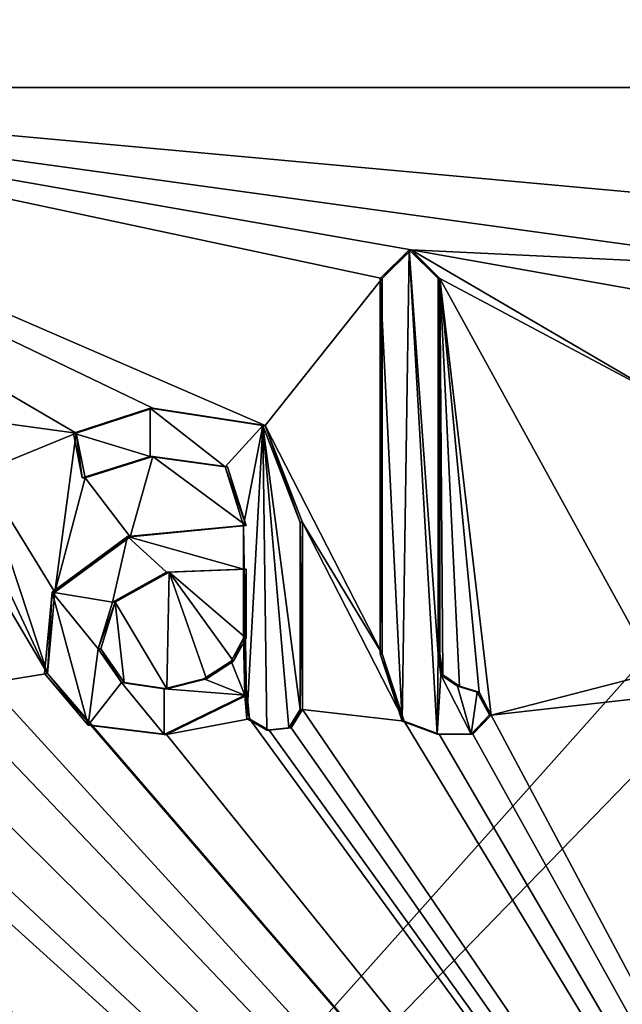
# Model space of a CAD drawing. Units: millimetres. Extents: x -24 to 24, y -10 to 296.
# Drawn here: x -5 to -3, y 153 to 158 of the extents above; entities that cross this region are included whole.
import ezdxf

# ---------------------------------------------------------------- set-up
doc = ezdxf.new("R2010")
doc.units = ezdxf.units.MM
doc.header["$LTSCALE"] = 55.765694
for name, color, linetype in [('101', 7, 'CONTINUOUS'), ('102', 7, 'CONTINUOUS'), ('103', 7, 'CONTINUOUS'), ('104', 7, 'CONTINUOUS'), ('105', 7, 'CONTINUOUS'), ('106', 7, 'CONTINUOUS'), ('107', 7, 'CONTINUOUS'), ('108', 7, 'CONTINUOUS'), ('109', 7, 'CONTINUOUS'), ('110', 7, 'CONTINUOUS'), ('156', 7, 'CONTINUOUS'), ('16', 7, 'CONTINUOUS')]:
    doc.layers.add(name, color=color, linetype=linetype)

msp = doc.modelspace()

# ---------------------------------------------------------------- linework, layer by layer
at = {"layer": '101', "color": 18, "linetype": 'Continuous', "true_color": 0x000000}
for points in [[(-3.5828, 156.863, 18.2007), (-3.712, 156.724, 18.1238), (-3.722, 156.724, 18.1728), (-3.5828, 156.863, 18.2007)], [(-3.5732, 156.863, 18.1517), (-3.712, 156.724, 18.1238), (-3.5828, 156.863, 18.2007), (-3.5732, 156.863, 18.1517)], [(-3.4433, 156.724, 18.2276), (-3.5732, 156.863, 18.1517), (-3.5828, 156.863, 18.2007), (-3.4433, 156.724, 18.2276)], [(-3.434, 156.724, 18.1785), (-3.5732, 156.863, 18.1517), (-3.4433, 156.724, 18.2276), (-3.434, 156.724, 18.1785)]]:
    msp.add_3dface(points, dxfattribs=at)
at = {"layer": '102', "color": 18, "linetype": 'Continuous', "true_color": 0x000000}
for points in [[(-3.434, 154.917, 18.1785), (-3.434, 156.724, 18.1785), (-3.4433, 154.917, 18.2276), (-3.434, 154.917, 18.1785)], [(-3.434, 156.724, 18.1785), (-3.4433, 156.724, 18.2276), (-3.4433, 154.917, 18.2276), (-3.434, 156.724, 18.1785)]]:
    msp.add_3dface(points, dxfattribs=at)
at = {"layer": '103', "color": 18, "linetype": 'Continuous', "true_color": 0x000000}
for points in [[(-3.712, 154.917, 18.1238), (-3.6063, 154.5933, 18.1451), (-3.722, 154.917, 18.1728), (-3.712, 154.917, 18.1238)], [(-3.722, 154.917, 18.1728), (-3.6063, 154.5933, 18.1451), (-3.6158, 154.5932, 18.1942), (-3.722, 154.917, 18.1728)], [(-3.434, 154.917, 18.1785), (-3.4433, 154.917, 18.2276), (-3.43, 154.8156, 18.2301), (-3.434, 154.917, 18.1785)], [(-3.4207, 154.8155, 18.181), (-3.434, 154.917, 18.1785), (-3.43, 154.8156, 18.2301), (-3.4207, 154.8155, 18.181)], [(-3.3494, 154.7605, 18.2451), (-3.4207, 154.8155, 18.181), (-3.43, 154.8156, 18.2301), (-3.3494, 154.7605, 18.2451)], [(-3.3402, 154.7604, 18.196), (-3.4207, 154.8155, 18.181), (-3.3494, 154.7605, 18.2451), (-3.3402, 154.7604, 18.196)], [(-3.2547, 154.7322, 18.2622), (-3.3402, 154.7604, 18.196), (-3.3494, 154.7605, 18.2451), (-3.2547, 154.7322, 18.2622)], [(-3.2456, 154.7321, 18.2131), (-3.3402, 154.7604, 18.196), (-3.2547, 154.7322, 18.2622), (-3.2456, 154.7321, 18.2131)], [(-3.1954, 154.6226, 18.2727), (-3.2456, 154.7321, 18.2131), (-3.2547, 154.7322, 18.2622), (-3.1954, 154.6226, 18.2727)], [(-3.1868, 154.6222, 18.2234), (-3.2456, 154.7321, 18.2131), (-3.1954, 154.6226, 18.2727), (-3.1868, 154.6222, 18.2234)], [(-3.6063, 154.5933, 18.1451), (-3.4386, 154.5299, 18.1776), (-3.6158, 154.5932, 18.1942), (-3.6063, 154.5933, 18.1451)], [(-3.6158, 154.5932, 18.1942), (-3.4386, 154.5299, 18.1776), (-3.4476, 154.5299, 18.2268), (-3.6158, 154.5932, 18.1942)], [(-3.2846, 154.53, 18.2569), (-3.1868, 154.6222, 18.2234), (-3.1954, 154.6226, 18.2727), (-3.2846, 154.53, 18.2569)], [(-3.2761, 154.53, 18.2076), (-3.1868, 154.6222, 18.2234), (-3.2846, 154.53, 18.2569), (-3.2761, 154.53, 18.2076)], [(-3.4386, 154.5299, 18.1776), (-3.2761, 154.53, 18.2076), (-3.4476, 154.5299, 18.2268), (-3.4386, 154.5299, 18.1776)], [(-3.4476, 154.5299, 18.2268), (-3.2761, 154.53, 18.2076), (-3.2846, 154.53, 18.2569), (-3.4476, 154.5299, 18.2268)]]:
    msp.add_3dface(points, dxfattribs=at)
at = {"layer": '104', "color": 18, "linetype": 'Continuous', "true_color": 0x000000}
for points in [[(-3.712, 156.724, 18.1238), (-3.712, 154.917, 18.1238), (-3.722, 156.724, 18.1728), (-3.712, 156.724, 18.1238)], [(-3.722, 156.724, 18.1728), (-3.712, 154.917, 18.1238), (-3.722, 154.917, 18.1728), (-3.722, 156.724, 18.1728)]]:
    msp.add_3dface(points, dxfattribs=at)
at = {"layer": '105', "color": 18, "linetype": 'Continuous', "true_color": 0x000000}
for points in [[(-4.096, 154.648, 18.0409), (-4.096, 155.55, 18.0409), (-4.1071, 154.648, 18.0896), (-4.096, 154.648, 18.0409)], [(-4.1071, 154.648, 18.0896), (-4.096, 155.55, 18.0409), (-4.1071, 155.55, 18.0896), (-4.1071, 154.648, 18.0896)]]:
    msp.add_3dface(points, dxfattribs=at)
at = {"layer": '106', "color": 18, "linetype": 'Continuous', "true_color": 0x000000}
for points in [[(-4.361, 154.717, 17.9786), (-4.3508, 154.6044, 17.9811), (-4.3728, 154.717, 18.0272), (-4.361, 154.717, 17.9786)], [(-4.3728, 154.717, 18.0272), (-4.3508, 154.6044, 17.9811), (-4.3626, 154.6044, 18.0297), (-4.3728, 154.717, 18.0272)], [(-4.1499, 154.5601, 18.0285), (-4.096, 154.648, 18.0409), (-4.1611, 154.5601, 18.0773), (-4.1499, 154.5601, 18.0285)], [(-4.096, 154.648, 18.0409), (-4.1071, 154.648, 18.0896), (-4.1611, 154.5601, 18.0773), (-4.096, 154.648, 18.0409)], [(-4.3626, 154.6044, 18.0297), (-4.3508, 154.6044, 17.9811), (-4.2679, 154.5494, 18.0523), (-4.3626, 154.6044, 18.0297)], [(-4.3508, 154.6044, 17.9811), (-4.2563, 154.5494, 18.0037), (-4.2679, 154.5494, 18.0523), (-4.3508, 154.6044, 17.9811)], [(-4.2679, 154.5494, 18.0523), (-4.2563, 154.5494, 18.0037), (-4.1611, 154.5601, 18.0773), (-4.2679, 154.5494, 18.0523)], [(-4.2563, 154.5494, 18.0037), (-4.1499, 154.5601, 18.0285), (-4.1611, 154.5601, 18.0773), (-4.2563, 154.5494, 18.0037)]]:
    msp.add_3dface(points, dxfattribs=at)
at = {"layer": '107', "color": 18, "linetype": 'Continuous', "true_color": 0x000000}
for points in [[(-4.3788, 155.535, 18.0258), (-4.9256, 155.4811, 17.8322), (-4.9384, 155.4812, 17.8806), (-4.3788, 155.535, 18.0258)], [(-4.367, 155.535, 17.9772), (-4.9256, 155.4811, 17.8322), (-4.3788, 155.535, 18.0258), (-4.367, 155.535, 17.9772)], [(-4.9384, 155.4812, 17.8806), (-4.9256, 155.4811, 17.8322), (-5.3009, 155.2144, 17.7765), (-4.9384, 155.4812, 17.8806)], [(-4.9256, 155.4811, 17.8322), (-5.2869, 155.2139, 17.7285), (-5.3009, 155.2144, 17.7765), (-4.9256, 155.4811, 17.8322)], [(-5.3009, 155.2144, 17.7765), (-5.3234, 154.8222, 17.7176), (-5.3377, 154.8221, 17.7654), (-5.3009, 155.2144, 17.7765)], [(-5.2869, 155.2139, 17.7285), (-5.3234, 154.8222, 17.7176), (-5.3009, 155.2144, 17.7765), (-5.2869, 155.2139, 17.7285)], [(-5.3234, 154.8222, 17.7176), (-5.114, 154.5727, 17.7791), (-5.3377, 154.8221, 17.7654), (-5.3234, 154.8222, 17.7176)], [(-5.3377, 154.8221, 17.7654), (-5.114, 154.5727, 17.7791), (-5.1275, 154.5726, 17.8273), (-5.3377, 154.8221, 17.7654)], [(-4.7492, 154.5283, 17.88), (-4.361, 154.717, 17.9786), (-4.7619, 154.5284, 17.9284), (-4.7492, 154.5283, 17.88)], [(-4.361, 154.717, 17.9786), (-4.3728, 154.717, 18.0272), (-4.7619, 154.5284, 17.9284), (-4.361, 154.717, 17.9786)], [(-5.114, 154.5727, 17.7791), (-4.7492, 154.5283, 17.88), (-5.1275, 154.5726, 17.8273), (-5.114, 154.5727, 17.7791)], [(-5.1275, 154.5726, 17.8273), (-4.7492, 154.5283, 17.88), (-4.7619, 154.5284, 17.9284), (-5.1275, 154.5726, 17.8273)]]:
    msp.add_3dface(points, dxfattribs=at)
at = {"layer": '108', "color": 18, "linetype": 'Continuous', "true_color": 0x000000}
for points in [[(-4.8157, 156.0995, 17.8622), (-5.1845, 155.979, 17.7587), (-5.198, 155.9794, 17.8068), (-4.8157, 156.0995, 17.8622)], [(-4.8284, 156.0995, 17.9106), (-4.8157, 156.0995, 17.8622), (-5.198, 155.9794, 17.8068), (-4.8284, 156.0995, 17.9106)], [(-4.2866, 156.0163, 18.0479), (-4.8157, 156.0995, 17.8622), (-4.8284, 156.0995, 17.9106), (-4.2866, 156.0163, 18.0479)], [(-4.2749, 156.0162, 17.9993), (-4.8157, 156.0995, 17.8622), (-4.2866, 156.0163, 18.0479), (-4.2749, 156.0162, 17.9993)], [(-4.1071, 155.55, 18.0896), (-4.2749, 156.0162, 17.9993), (-4.2866, 156.0163, 18.0479), (-4.1071, 155.55, 18.0896)], [(-4.096, 155.55, 18.0409), (-4.2749, 156.0162, 17.9993), (-4.1071, 155.55, 18.0896), (-4.096, 155.55, 18.0409)], [(-5.198, 155.9794, 17.8068), (-5.1845, 155.979, 17.7587), (-5.1561, 155.764, 17.819), (-5.198, 155.9794, 17.8068)], [(-5.1845, 155.979, 17.7587), (-5.1417, 155.764, 17.7711), (-5.1561, 155.764, 17.819), (-5.1845, 155.979, 17.7587)], [(-5.1417, 155.764, 17.7711), (-4.8158, 155.868, 17.8622), (-5.1561, 155.764, 17.819), (-5.1417, 155.764, 17.7711)], [(-5.1561, 155.764, 17.819), (-4.8158, 155.868, 17.8622), (-4.8287, 155.868, 17.9105), (-5.1561, 155.764, 17.819)], [(-4.8158, 155.868, 17.8622), (-4.4557, 155.817, 17.9554), (-4.8287, 155.868, 17.9105), (-4.8158, 155.868, 17.8622)], [(-4.8287, 155.868, 17.9105), (-4.4557, 155.817, 17.9554), (-4.4678, 155.817, 18.0039), (-4.8287, 155.868, 17.9105)], [(-4.4557, 155.817, 17.9554), (-4.367, 155.535, 17.9772), (-4.4678, 155.817, 18.0039), (-4.4557, 155.817, 17.9554)], [(-4.367, 155.535, 17.9772), (-4.3788, 155.535, 18.0258), (-4.4678, 155.817, 18.0039), (-4.367, 155.535, 17.9772)]]:
    msp.add_3dface(points, dxfattribs=at)
at = {"layer": '109', "color": 18, "linetype": 'Continuous', "true_color": 0x000000}
for points in [[(-4.367, 155.325, 17.9772), (-4.367, 154.992, 17.9772), (-4.3788, 155.325, 18.0258), (-4.367, 155.325, 17.9772)], [(-4.3788, 155.325, 18.0258), (-4.367, 154.992, 17.9772), (-4.3788, 154.992, 18.0258), (-4.3788, 155.325, 18.0258)]]:
    msp.add_3dface(points, dxfattribs=at)
at = {"layer": '110', "color": 18, "linetype": 'Continuous', "true_color": 0x000000}
for points in [[(-5.0104, 155.166, 17.8605), (-4.7378, 155.3095, 17.883), (-4.7502, 155.3096, 17.9315), (-5.0104, 155.166, 17.8605)], [(-4.9973, 155.1655, 17.8123), (-4.7378, 155.3095, 17.883), (-5.0104, 155.166, 17.8605), (-4.9973, 155.1655, 17.8123)], [(-4.7378, 155.3095, 17.883), (-4.367, 155.325, 17.9772), (-4.7502, 155.3096, 17.9315), (-4.7378, 155.3095, 17.883)], [(-4.367, 155.325, 17.9772), (-4.3788, 155.325, 18.0258), (-4.7502, 155.3096, 17.9315), (-4.367, 155.325, 17.9772)], [(-5.0796, 154.9408, 17.841), (-4.9973, 155.1655, 17.8123), (-5.0104, 155.166, 17.8605), (-5.0796, 154.9408, 17.841)], [(-5.0659, 154.9403, 17.7929), (-4.9973, 155.1655, 17.8123), (-5.0796, 154.9408, 17.841), (-5.0659, 154.9403, 17.7929)], [(-4.3788, 154.992, 18.0258), (-4.4275, 154.8823, 17.9624), (-4.4394, 154.8823, 18.0109), (-4.3788, 154.992, 18.0258)], [(-4.367, 154.992, 17.9772), (-4.4275, 154.8823, 17.9624), (-4.3788, 154.992, 18.0258), (-4.367, 154.992, 17.9772)], [(-4.9666, 154.7795, 17.8728), (-5.0659, 154.9403, 17.7929), (-5.0796, 154.9408, 17.841), (-4.9666, 154.7795, 17.8728)], [(-4.9532, 154.7795, 17.8246), (-5.0659, 154.9403, 17.7929), (-4.9666, 154.7795, 17.8728), (-4.9532, 154.7795, 17.8246)], [(-4.4275, 154.8823, 17.9624), (-4.558, 154.7968, 17.9297), (-4.5702, 154.7968, 17.9782), (-4.4275, 154.8823, 17.9624)], [(-4.4394, 154.8823, 18.0109), (-4.4275, 154.8823, 17.9624), (-4.5702, 154.7968, 17.9782), (-4.4394, 154.8823, 18.0109)], [(-4.558, 154.7968, 17.9297), (-4.7489, 154.7485, 17.8801), (-4.7614, 154.7486, 17.9285), (-4.558, 154.7968, 17.9297)], [(-4.5702, 154.7968, 17.9782), (-4.558, 154.7968, 17.9297), (-4.7614, 154.7486, 17.9285), (-4.5702, 154.7968, 17.9782)], [(-4.7614, 154.7486, 17.9285), (-4.9532, 154.7795, 17.8246), (-4.9666, 154.7795, 17.8728), (-4.7614, 154.7486, 17.9285)], [(-4.7489, 154.7485, 17.8801), (-4.9532, 154.7795, 17.8246), (-4.7614, 154.7486, 17.9285), (-4.7489, 154.7485, 17.8801)]]:
    msp.add_3dface(points, dxfattribs=at)
at = {"layer": '156', "color": 18, "linetype": 'Continuous', "true_color": 0x000000}
for points in [[(-3.5828, 156.863, 18.2007), (-3.722, 156.724, 18.1728), (-3.6158, 154.5932, 18.1942), (-3.5828, 156.863, 18.2007)], [(-3.5828, 156.863, 18.2007), (-3.6158, 154.5932, 18.1942), (-3.4476, 154.5299, 18.2268), (-3.5828, 156.863, 18.2007)], [(-3.4433, 156.724, 18.2276), (-3.5828, 156.863, 18.2007), (-3.4433, 154.917, 18.2276), (-3.4433, 156.724, 18.2276)], [(-3.4433, 154.917, 18.2276), (-3.5828, 156.863, 18.2007), (-3.4476, 154.5299, 18.2268), (-3.4433, 154.917, 18.2276)], [(-3.722, 156.724, 18.1728), (-3.722, 154.917, 18.1728), (-3.6158, 154.5932, 18.1942), (-3.722, 156.724, 18.1728)], [(-4.8284, 156.0995, 17.9106), (-5.198, 155.9794, 17.8068), (-4.8287, 155.868, 17.9105), (-4.8284, 156.0995, 17.9106)], [(-4.8284, 156.0995, 17.9106), (-4.8287, 155.868, 17.9105), (-4.4678, 155.817, 18.0039), (-4.8284, 156.0995, 17.9106)], [(-4.2866, 156.0163, 18.0479), (-4.8284, 156.0995, 17.9106), (-4.4678, 155.817, 18.0039), (-4.2866, 156.0163, 18.0479)], [(-4.3788, 155.535, 18.0258), (-4.2866, 156.0163, 18.0479), (-4.4678, 155.817, 18.0039), (-4.3788, 155.535, 18.0258)], [(-4.3788, 155.535, 18.0258), (-4.3626, 154.6044, 18.0297), (-4.2866, 156.0163, 18.0479), (-4.3788, 155.535, 18.0258)], [(-4.3626, 154.6044, 18.0297), (-4.2679, 154.5494, 18.0523), (-4.2866, 156.0163, 18.0479), (-4.3626, 154.6044, 18.0297)], [(-4.1071, 154.648, 18.0896), (-4.1071, 155.55, 18.0896), (-4.2866, 156.0163, 18.0479), (-4.1071, 154.648, 18.0896)], [(-4.1611, 154.5601, 18.0773), (-4.1071, 154.648, 18.0896), (-4.2866, 156.0163, 18.0479), (-4.1611, 154.5601, 18.0773)], [(-4.2679, 154.5494, 18.0523), (-4.1611, 154.5601, 18.0773), (-4.2866, 156.0163, 18.0479), (-4.2679, 154.5494, 18.0523)], [(-5.198, 155.9794, 17.8068), (-5.1561, 155.764, 17.819), (-4.8287, 155.868, 17.9105), (-5.198, 155.9794, 17.8068)], [(-4.3788, 155.535, 18.0258), (-4.9384, 155.4812, 17.8806), (-4.3788, 155.325, 18.0258), (-4.3788, 155.535, 18.0258)], [(-4.3728, 154.717, 18.0272), (-4.3626, 154.6044, 18.0297), (-4.3788, 155.535, 18.0258), (-4.3728, 154.717, 18.0272)], [(-4.3728, 154.717, 18.0272), (-4.3788, 155.535, 18.0258), (-4.3788, 155.325, 18.0258), (-4.3728, 154.717, 18.0272)], [(-4.9384, 155.4812, 17.8806), (-5.3009, 155.2144, 17.7765), (-5.0104, 155.166, 17.8605), (-4.9384, 155.4812, 17.8806)], [(-4.9384, 155.4812, 17.8806), (-5.0104, 155.166, 17.8605), (-4.7502, 155.3096, 17.9315), (-4.9384, 155.4812, 17.8806)], [(-4.3788, 155.325, 18.0258), (-4.9384, 155.4812, 17.8806), (-4.7502, 155.3096, 17.9315), (-4.3788, 155.325, 18.0258)], [(-4.3728, 154.717, 18.0272), (-4.3788, 155.325, 18.0258), (-4.3788, 154.992, 18.0258), (-4.3728, 154.717, 18.0272)], [(-5.3009, 155.2144, 17.7765), (-5.3377, 154.8221, 17.7654), (-5.1275, 154.5726, 17.8273), (-5.3009, 155.2144, 17.7765)], [(-5.3009, 155.2144, 17.7765), (-5.1275, 154.5726, 17.8273), (-5.0796, 154.9408, 17.841), (-5.3009, 155.2144, 17.7765)], [(-5.3009, 155.2144, 17.7765), (-5.0796, 154.9408, 17.841), (-5.0104, 155.166, 17.8605), (-5.3009, 155.2144, 17.7765)], [(-4.3728, 154.717, 18.0272), (-4.3788, 154.992, 18.0258), (-4.4394, 154.8823, 18.0109), (-4.3728, 154.717, 18.0272)], [(-5.1275, 154.5726, 17.8273), (-4.9666, 154.7795, 17.8728), (-5.0796, 154.9408, 17.841), (-5.1275, 154.5726, 17.8273)], [(-4.3728, 154.717, 18.0272), (-4.4394, 154.8823, 18.0109), (-4.5702, 154.7968, 17.9782), (-4.3728, 154.717, 18.0272)], [(-3.4433, 154.917, 18.2276), (-3.4476, 154.5299, 18.2268), (-3.43, 154.8156, 18.2301), (-3.4433, 154.917, 18.2276)], [(-4.3728, 154.717, 18.0272), (-4.5702, 154.7968, 17.9782), (-4.7614, 154.7486, 17.9285), (-4.3728, 154.717, 18.0272)], [(-3.4476, 154.5299, 18.2268), (-3.2846, 154.53, 18.2569), (-3.43, 154.8156, 18.2301), (-3.4476, 154.5299, 18.2268)], [(-3.2846, 154.53, 18.2569), (-3.3494, 154.7605, 18.2451), (-3.43, 154.8156, 18.2301), (-3.2846, 154.53, 18.2569)], [(-5.1275, 154.5726, 17.8273), (-4.7619, 154.5284, 17.9284), (-4.9666, 154.7795, 17.8728), (-5.1275, 154.5726, 17.8273)], [(-4.7619, 154.5284, 17.9284), (-4.7614, 154.7486, 17.9285), (-4.9666, 154.7795, 17.8728), (-4.7619, 154.5284, 17.9284)], [(-4.7619, 154.5284, 17.9284), (-4.3728, 154.717, 18.0272), (-4.7614, 154.7486, 17.9285), (-4.7619, 154.5284, 17.9284)], [(-3.2846, 154.53, 18.2569), (-3.2547, 154.7322, 18.2622), (-3.3494, 154.7605, 18.2451), (-3.2846, 154.53, 18.2569)], [(-3.2846, 154.53, 18.2569), (-3.1954, 154.6226, 18.2727), (-3.2547, 154.7322, 18.2622), (-3.2846, 154.53, 18.2569)]]:
    msp.add_3dface(points, dxfattribs=at)
at = {"layer": '16', "linetype": 'Continuous'}
for points in [[(0, 166.653, -18.5), (0, 165.919, -18.5), (-8.0268, 157.644, -16.6679), (0, 166.653, -18.5)], [(0, 166.653, -18.5), (-8.0268, 157.644, -16.6679), (-8.0268, 166.653, -16.6679), (0, 166.653, -18.5)], [(-8.0268, 166.653, 16.6679), (-8.0268, 157.644, 16.6679), (-4.3369, 160.4955, 17.9845), (-8.0268, 166.653, 16.6679)], [(0, 165.919, -18.5), (0, 157.644, -18.5), (-8.0268, 157.644, -16.6679), (0, 165.919, -18.5)], [(-4.3369, 160.4955, 17.9845), (-8.0268, 157.644, 16.6679), (-2.614, 158.5245, 18.3144), (-4.3369, 160.4955, 17.9845)], [(0, 157.644, 18.5), (0, 158.6942, 18.5), (-2.614, 158.5245, 18.3144), (0, 157.644, 18.5)], [(-8.0268, 157.644, 16.6679), (0, 157.644, 18.5), (-2.614, 158.5245, 18.3144), (-8.0268, 157.644, 16.6679)], [(0, 156.9101, 18.5), (0, 157.644, 18.5), (-8.0268, 157.644, 16.6679), (0, 156.9101, 18.5)], [(-1.6941, 156.7723, 18.4223), (0, 156.9101, 18.5), (-8.0268, 157.644, 16.6679), (-1.6941, 156.7723, 18.4223)], [(0, 157.644, -18.5), (0, 156.91, -18.5), (-8.0268, 148.635, -16.6679), (0, 157.644, -18.5)], [(0, 157.644, -18.5), (-8.0268, 148.635, -16.6679), (-8.0268, 157.644, -16.6679), (0, 157.644, -18.5)], [(-3.5732, 156.863, 18.1517), (-1.6941, 156.7723, 18.4223), (-8.0268, 157.644, 16.6679), (-3.5732, 156.863, 18.1517)], [(-3.712, 156.724, 18.1238), (-3.5732, 156.863, 18.1517), (-8.0268, 157.644, 16.6679), (-3.712, 156.724, 18.1238)], [(-4.2749, 156.0162, 17.9993), (-3.712, 156.724, 18.1238), (-8.0268, 157.644, 16.6679), (-4.2749, 156.0162, 17.9993)], [(-4.8157, 156.0995, 17.8622), (-4.2749, 156.0162, 17.9993), (-8.0268, 157.644, 16.6679), (-4.8157, 156.0995, 17.8622)], [(-5.1845, 155.979, 17.7587), (-4.8157, 156.0995, 17.8622), (-8.0268, 157.644, 16.6679), (-5.1845, 155.979, 17.7587)], [(-5.9694, 156.0873, 17.5105), (-5.1845, 155.979, 17.7587), (-8.0268, 157.644, 16.6679), (-5.9694, 156.0873, 17.5105)], [(0, 156.91, -18.5), (0, 148.635, -18.5), (-8.0268, 148.635, -16.6679), (0, 156.91, -18.5)], [(-2.1453, 156.6084, 18.3752), (-1.6941, 156.7723, 18.4223), (-3.5732, 156.863, 18.1517), (-2.1453, 156.6084, 18.3752)], [(-2.3331, 156.1362, 18.3523), (-2.1453, 156.6084, 18.3752), (-3.5732, 156.863, 18.1517), (-2.3331, 156.1362, 18.3523)], [(-3.434, 156.724, 18.1785), (-2.3331, 156.1362, 18.3523), (-3.5732, 156.863, 18.1517), (-3.434, 156.724, 18.1785)], [(-3.712, 154.917, 18.1238), (-3.712, 156.724, 18.1238), (-4.2749, 156.0162, 17.9993), (-3.712, 154.917, 18.1238)], [(-2.3919, 154.8272, 18.3447), (-2.3331, 156.1362, 18.3523), (-3.434, 156.724, 18.1785), (-2.3919, 154.8272, 18.3447)], [(-3.1868, 154.6222, 18.2234), (-2.3919, 154.8272, 18.3447), (-3.434, 156.724, 18.1785), (-3.1868, 154.6222, 18.2234)], [(-3.2456, 154.7321, 18.2131), (-3.1868, 154.6222, 18.2234), (-3.434, 156.724, 18.1785), (-3.2456, 154.7321, 18.2131)], [(-3.3402, 154.7604, 18.196), (-3.2456, 154.7321, 18.2131), (-3.434, 156.724, 18.1785), (-3.3402, 154.7604, 18.196)], [(-3.4207, 154.8155, 18.181), (-3.3402, 154.7604, 18.196), (-3.434, 156.724, 18.1785), (-3.4207, 154.8155, 18.181)], [(-3.434, 154.917, 18.1785), (-3.4207, 154.8155, 18.181), (-3.434, 156.724, 18.1785), (-3.434, 154.917, 18.1785)], [(-5.6437, 155.7913, 17.6181), (-5.1845, 155.979, 17.7587), (-5.9694, 156.0873, 17.5105), (-5.6437, 155.7913, 17.6181)], [(-4.096, 155.55, 18.0409), (-3.712, 154.917, 18.1238), (-4.2749, 156.0162, 17.9993), (-4.096, 155.55, 18.0409)], [(-5.2869, 155.2139, 17.7285), (-5.1845, 155.979, 17.7587), (-5.6437, 155.7913, 17.6181), (-5.2869, 155.2139, 17.7285)], [(-5.1417, 155.764, 17.7711), (-5.1845, 155.979, 17.7587), (-5.2869, 155.2139, 17.7285), (-5.1417, 155.764, 17.7711)], [(-4.8158, 155.868, 17.8622), (-5.1417, 155.764, 17.7711), (-4.9256, 155.4811, 17.8322), (-4.8158, 155.868, 17.8622)], [(-4.367, 155.535, 17.9772), (-4.8158, 155.868, 17.8622), (-4.9256, 155.4811, 17.8322), (-4.367, 155.535, 17.9772)], [(-4.4557, 155.817, 17.9554), (-4.8158, 155.868, 17.8622), (-4.367, 155.535, 17.9772), (-4.4557, 155.817, 17.9554)], [(-5.3234, 154.8222, 17.7176), (-5.2869, 155.2139, 17.7285), (-5.6437, 155.7913, 17.6181), (-5.3234, 154.8222, 17.7176)], [(-5.575, 155.358, 17.64), (-5.3234, 154.8222, 17.7176), (-5.6437, 155.7913, 17.6181), (-5.575, 155.358, 17.64)], [(-4.9256, 155.4811, 17.8322), (-5.1417, 155.764, 17.7711), (-5.2869, 155.2139, 17.7285), (-4.9256, 155.4811, 17.8322)], [(-3.6063, 154.5933, 18.1451), (-3.712, 154.917, 18.1238), (-4.096, 155.55, 18.0409), (-3.6063, 154.5933, 18.1451)], [(-4.096, 154.648, 18.0409), (-3.6063, 154.5933, 18.1451), (-4.096, 155.55, 18.0409), (-4.096, 154.648, 18.0409)], [(-5.6016, 155.293, 17.6316), (-5.3234, 154.8222, 17.7176), (-5.575, 155.358, 17.64), (-5.6016, 155.293, 17.6316)], [(-4.9973, 155.1655, 17.8123), (-4.7489, 154.7485, 17.8801), (-4.7378, 155.3095, 17.883), (-4.9973, 155.1655, 17.8123)], [(-4.7489, 154.7485, 17.8801), (-4.558, 154.7968, 17.9297), (-4.7378, 155.3095, 17.883), (-4.7489, 154.7485, 17.8801)], [(-4.7378, 155.3095, 17.883), (-4.367, 154.992, 17.9772), (-4.367, 155.325, 17.9772), (-4.7378, 155.3095, 17.883)], [(-4.4275, 154.8823, 17.9624), (-4.367, 154.992, 17.9772), (-4.7378, 155.3095, 17.883), (-4.4275, 154.8823, 17.9624)], [(-4.558, 154.7968, 17.9297), (-4.4275, 154.8823, 17.9624), (-4.7378, 155.3095, 17.883), (-4.558, 154.7968, 17.9297)], [(-5.3234, 154.8222, 17.7176), (-5.6016, 155.293, 17.6316), (-5.6098, 154.7749, 17.6289), (-5.3234, 154.8222, 17.7176)], [(-5.0659, 154.9403, 17.7929), (-4.9532, 154.7795, 17.8246), (-4.9973, 155.1655, 17.8123), (-5.0659, 154.9403, 17.7929)], [(-4.9532, 154.7795, 17.8246), (-4.7489, 154.7485, 17.8801), (-4.9973, 155.1655, 17.8123), (-4.9532, 154.7795, 17.8246)], [(0, 148.635, 18.5), (-5.3234, 154.8222, 17.7176), (-5.6098, 154.7749, 17.6289), (0, 148.635, 18.5)], [(-5.3234, 154.8222, 17.7176), (0, 148.635, 18.5), (-5.114, 154.5727, 17.7791), (-5.3234, 154.8222, 17.7176)], [(-2.3778, 154.7137, 18.3466), (-2.3919, 154.8272, 18.3447), (-3.1868, 154.6222, 18.2234), (-2.3778, 154.7137, 18.3466)], [(-5.7049, 154.6157, 17.5984), (0, 148.635, 18.5), (-5.6098, 154.7749, 17.6289), (-5.7049, 154.6157, 17.5984)], [(0, 148.635, 18.5), (-6.7144, 154.7168, 17.2385), (-7.252, 154.648, 17.0194), (0, 148.635, 18.5)], [(-6.7144, 154.7168, 17.2385), (0, 148.635, 18.5), (-6.2855, 154.5082, 17.3995), (-6.7144, 154.7168, 17.2385)], [(-4.361, 154.717, 17.9786), (-4.7492, 154.5283, 17.88), (-4.3508, 154.6044, 17.9811), (-4.361, 154.717, 17.9786)], [(0, 148.635, 18.5), (-2.3778, 154.7137, 18.3466), (-3.1868, 154.6222, 18.2234), (0, 148.635, 18.5)], [(0, 148.635, 18.5), (-7.252, 154.648, 17.0194), (-7.3028, 154.5621, 16.9976), (0, 148.635, 18.5)], [(0, 148.635, 18.5), (-4.096, 154.648, 18.0409), (-4.1499, 154.5601, 18.0285), (0, 148.635, 18.5)], [(0, 148.635, 18.5), (-3.6063, 154.5933, 18.1451), (-4.096, 154.648, 18.0409), (0, 148.635, 18.5)], [(-5.9436, 154.5213, 17.5192), (0, 148.635, 18.5), (-5.7049, 154.6157, 17.5984), (-5.9436, 154.5213, 17.5192)], [(-4.7492, 154.5283, 17.88), (0, 148.635, 18.5), (-4.3508, 154.6044, 17.9811), (-4.7492, 154.5283, 17.88)], [(-4.3508, 154.6044, 17.9811), (0, 148.635, 18.5), (-4.2563, 154.5494, 18.0037), (-4.3508, 154.6044, 17.9811)], [(-3.6063, 154.5933, 18.1451), (0, 148.635, 18.5), (-3.4386, 154.5299, 18.1776), (-3.6063, 154.5933, 18.1451)], [(-3.2761, 154.53, 18.2076), (0, 148.635, 18.5), (-3.1868, 154.6222, 18.2234), (-3.2761, 154.53, 18.2076)], [(0, 148.635, 18.5), (-7.4978, 154.582, 16.9125), (-8.0268, 148.635, 16.6679), (0, 148.635, 18.5)], [(-7.4978, 154.582, 16.9125), (0, 148.635, 18.5), (-7.4051, 154.549, 16.9533), (-7.4978, 154.582, 16.9125)], [(-7.4051, 154.549, 16.9533), (0, 148.635, 18.5), (-7.3028, 154.5621, 16.9976), (-7.4051, 154.549, 16.9533)], [(-5.114, 154.5727, 17.7791), (0, 148.635, 18.5), (-4.7492, 154.5283, 17.88), (-5.114, 154.5727, 17.7791)], [(-4.2563, 154.5494, 18.0037), (0, 148.635, 18.5), (-4.1499, 154.5601, 18.0285), (-4.2563, 154.5494, 18.0037)], [(-6.2855, 154.5082, 17.3995), (0, 148.635, 18.5), (-5.9436, 154.5213, 17.5192), (-6.2855, 154.5082, 17.3995)], [(-3.4386, 154.5299, 18.1776), (0, 148.635, 18.5), (-3.2761, 154.53, 18.2076), (-3.4386, 154.5299, 18.1776)]]:
    msp.add_3dface(points, dxfattribs=at)

doc.saveas('drawing.dxf')
